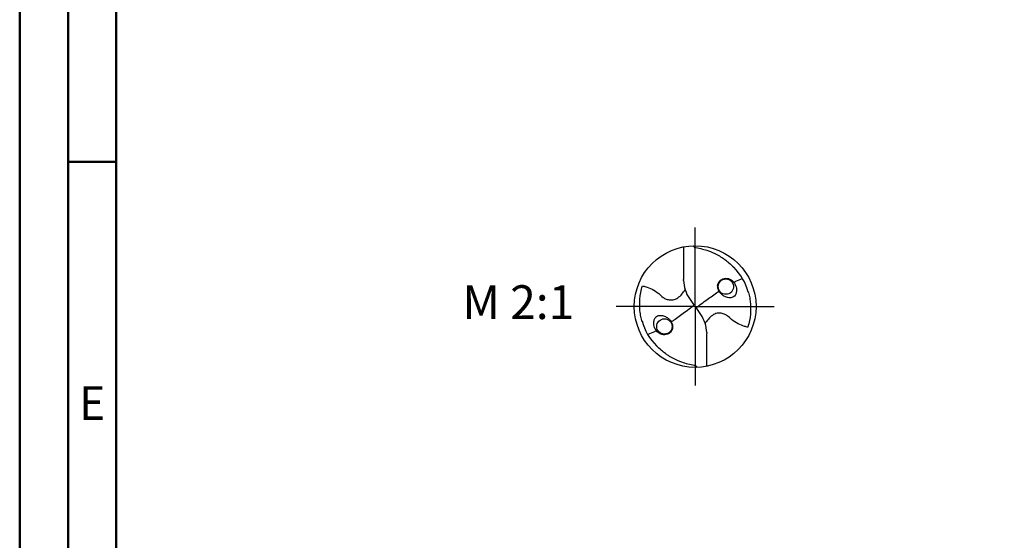
# Model space of a CAD drawing. Units: millimetres. Extents: x -122 to 472, y -196 to 225.
# Drawn here: x -122 to -21, y -24 to 30 of the extents above; entities that cross this region are included whole.
import ezdxf
from ezdxf.enums import TextEntityAlignment as Align

# ---------------------------------------------------------------- set-up
doc = ezdxf.new("R2010")
doc.units = ezdxf.units.MM
doc.linetypes.add('GEN7', pattern=[15, 10, -2.5, 0, -2.5])
doc.layers.get('0').update_dxf_attribs({"linetype": 'CONTINUOUS'})
for name, color, linetype in [('AM_0', 7, 'CONTINUOUS'), ('AM_6', 2, 'CONTINUOUS'), ('AM_7', 4, 'GEN7')]:
    doc.layers.add(name, color=color, linetype=linetype)
doc.layers.add('AM_BOR', color=7, linetype='CONTINUOUS', lineweight=50)
doc.styles.get("Standard").update_dxf_attribs({"font": 'ISOCP.SHX'})

# ---------------------------------------------------------------- blocks, each defined once
blk = doc.blocks.new('MEGA_DRILL_STEEL_PLUS_grosser_6')
at = {"layer": 'AM_0'}
for p, q in [((-0.0951, 0.4909), (-0.0951, 0.2213)), ((-0.0949, 0.2136), (-0.0951, 0.2213)), ((-0.0473, 0.0661), (-0.0132, 0.0158)), ((-0.0129, 0.009), (0.0129, -0.009)), ((0.0473, -0.0661), (0.0132, -0.0158)), ((0.0949, -0.2136), (0.0951, -0.2213)), ((0.0951, -0.4909), (0.0951, -0.2213))]:
    blk.add_line(p, q, dxfattribs=at)
for centre, radius in [((0, 0), 0.5), ((0.2526, 0.1636), 0.0632), ((-0.2526, -0.1636), 0.0632)]:
    blk.add_circle(centre, radius, dxfattribs=at)
for centre, radius, start, end in [((0, 0), 0.4521, 15.11124, 45.56806), ((0.1813, 0.2213), 0.2764, 181.6, 214.16918), ((-0.1813, -0.2213), 0.2764, 1.6, 34.16918), ((0, 0), 0.4521, 195.11124, 225.56806)]:
    blk.add_arc(centre, radius, start, end, dxfattribs=at)
for points, knots in [([(-0.0158, 0.4997), (-0.0151, 0.4984), (-0.0128, 0.4945), (-0.0067, 0.4874), (0.0196, 0.4812), (0.0584, 0.4744), (0.1169, 0.4567), (0.1704, 0.4332), (0.2147, 0.4069), (0.2474, 0.384), (0.2809, 0.3584), (0.3036, 0.3357), (0.3165, 0.3228)], [0, 0, 0, 0, 0.0047069, 0.0134221, 0.0271291, 0.0830634, 0.1336578, 0.2092931, 0.2577908, 0.2879648, 0.3292566, 0.3839739, 0.3839739, 0.3839739, 0.3839739]), ([(-0.434, -0.1266), (-0.4381, -0.1118), (-0.4466, -0.0819), (-0.4537, -0.0369), (-0.4565, 0.0292), (-0.4524, 0.0991), (-0.438, 0.1522), (-0.433, 0.1704)], [0, 0, 0, 0, 0.0462702, 0.0931625, 0.1362538, 0.2447372, 0.3011462, 0.3011462, 0.3011462, 0.3011462]), ([(-0.433, 0.1704), (-0.424, 0.1679), (-0.397, 0.1604), (-0.3499, 0.143), (-0.3025, 0.1114), (-0.2691, 0.0776), (-0.2374, 0.0594), (-0.2089, 0.0536), (-0.1753, 0.0541), (-0.14, 0.071), (-0.1074, 0.1014), (-0.0906, 0.1263), (-0.0824, 0.1386)], [0, 0, 0, 0, 0.0280808, 0.0839632, 0.1499254, 0.1969361, 0.2261504, 0.2579352, 0.2830569, 0.3257887, 0.371347, 0.4156591, 0.4156591, 0.4156591, 0.4156591]), ([(0.218, 0.2233), (0.212, 0.2191), (0.1997, 0.2105), (0.1874, 0.1914), (0.1827, 0.1618), (0.1893, 0.1335), (0.207, 0.1099), (0.2248, 0.0932), (0.2511, 0.0768), (0.2842, 0.0699), (0.3138, 0.0761), (0.3318, 0.0941), (0.3387, 0.1187), (0.3407, 0.1467), (0.3326, 0.1752), (0.3217, 0.1975), (0.3045, 0.2143), (0.2855, 0.2271), (0.2619, 0.2328), (0.2381, 0.2317), (0.2243, 0.226), (0.218, 0.2233)], [0, 0, 0, 0, 0.021744, 0.0448729, 0.0654918, 0.1106407, 0.1268849, 0.1534873, 0.18357, 0.2184403, 0.2532448, 0.2683487, 0.2925927, 0.3277477, 0.3512925, 0.3808387, 0.4010146, 0.4228515, 0.4486629, 0.472469, 0.4930549, 0.4930549, 0.4930549, 0.4930549]), ([(0.3187, 0.1992), (0.331, 0.2057), (0.3508, 0.2148), (0.371, 0.2228), (0.3893, 0.2297)], [24.760051, 24.760051, 24.760051, 24.760051, 25.188734, 28.916166, 28.916166, 28.916166, 28.916166]), ([(0.0132, -0.0158), (0.0126, -0.0148), (0.0118, -0.0133), (0.012, -0.0101), (0.0148, -0.0065), (0.0231, 0.0015), (0.0473, 0.0209), (0.1001, 0.0583), (0.1479, 0.0933), (0.1797, 0.1155), (0.1956, 0.1261)], [0, 0, 0, 0, 0.212146, 0.327912, 0.574557, 1.062215, 2.540188, 6.452407, 13.422954, 13.836333, 13.836333, 13.836333, 13.836333]), ([(0.434, 0.1266), (0.4381, 0.1118), (0.4466, 0.0819), (0.4537, 0.0369), (0.4565, -0.0292), (0.4524, -0.0991), (0.438, -0.1522), (0.433, -0.1704)], [0, 0, 0, 0, 0.0462702, 0.0931625, 0.1362538, 0.2447372, 0.3011462, 0.3011462, 0.3011462, 0.3011462]), ([(-0.0132, 0.0158), (-0.0126, 0.0148), (-0.0118, 0.0133), (-0.012, 0.0101), (-0.0148, 0.0065), (-0.0231, -0.0015), (-0.0473, -0.0209), (-0.1001, -0.0583), (-0.1481, -0.0934), (-0.18, -0.1157), (-0.1956, -0.1261)], [0, 0, 0, 0, 0.212146, 0.327912, 0.574557, 1.062215, 2.540188, 6.452407, 13.422954, 13.870038, 13.870038, 13.870038, 13.870038]), ([(-0.218, -0.2233), (-0.212, -0.2191), (-0.1997, -0.2105), (-0.1874, -0.1914), (-0.1827, -0.1618), (-0.1893, -0.1335), (-0.207, -0.1099), (-0.2248, -0.0932), (-0.2511, -0.0768), (-0.2842, -0.0699), (-0.3138, -0.0761), (-0.3318, -0.0941), (-0.3387, -0.1187), (-0.3407, -0.1467), (-0.3326, -0.1752), (-0.3217, -0.1975), (-0.3045, -0.2143), (-0.2855, -0.2271), (-0.2619, -0.2328), (-0.2381, -0.2317), (-0.2243, -0.226), (-0.218, -0.2233)], [0, 0, 0, 0, 0.021744, 0.0448729, 0.0654918, 0.1106407, 0.1268849, 0.1534873, 0.18357, 0.2184403, 0.2532448, 0.2683487, 0.2925927, 0.3277477, 0.3512925, 0.3808387, 0.4010146, 0.4228515, 0.4486629, 0.472469, 0.4930549, 0.4930549, 0.4930549, 0.4930549]), ([(0.433, -0.1704), (0.424, -0.1679), (0.397, -0.1604), (0.3499, -0.143), (0.3025, -0.1114), (0.2691, -0.0776), (0.2374, -0.0594), (0.2089, -0.0536), (0.1753, -0.0541), (0.14, -0.071), (0.1074, -0.1014), (0.0906, -0.1263), (0.0823, -0.1386)], [0, 0, 0, 0, 0.0280808, 0.0839632, 0.1499254, 0.1969361, 0.2261504, 0.2579352, 0.2830569, 0.3257887, 0.371347, 0.4156591, 0.4156591, 0.4156591, 0.4156591]), ([(-0.3187, -0.1992), (-0.33, -0.2053), (-0.3503, -0.2146), (-0.371, -0.2228), (-0.3893, -0.2297)], [24.660055, 24.660055, 24.660055, 24.660055, 25.188734, 28.916166, 28.916166, 28.916166, 28.916166]), ([(0.0158, -0.4997), (0.0151, -0.4984), (0.0128, -0.4945), (0.0067, -0.4874), (-0.0196, -0.4812), (-0.0584, -0.4744), (-0.1169, -0.4567), (-0.1704, -0.4332), (-0.2147, -0.4069), (-0.2474, -0.384), (-0.2809, -0.3584), (-0.3036, -0.3357), (-0.3165, -0.3228)], [0, 0, 0, 0, 0.0047069, 0.0134221, 0.0271291, 0.0830634, 0.1336578, 0.2092931, 0.2577908, 0.2879648, 0.3292566, 0.3839739, 0.3839739, 0.3839739, 0.3839739])]:
    blk.add_open_spline(points, degree=3, knots=knots, dxfattribs=at)
at = {"layer": 'AM_7'}
for q in [(0, 0.65), (-0.65, 0), (0.65, 0), (0, -0.65)]:
    blk.add_line((0, 0), q, dxfattribs=at)
blk = doc.blocks.new('A2')
at = {"layer": 'AM_BOR', "color": 1}
blk.add_line((10, 210), (5, 210), dxfattribs=at)
for points in [[(0, 0), (594, 0), (594, 420), (0, 420)], [(10, 410), (10, 10), (584, 10), (584, 410)]]:
    blk.add_lwpolyline(points, close=True, dxfattribs=at)
at = {"layer": 'AM_BOR', "color": 7}
blk.add_lwpolyline([(5, 5), (589, 5), (589, 415), (5, 415)], close=True, dxfattribs=at)
at = {"layer": 'AM_BOR', "color": 2, "width": 0.964286}
blk.add_text('E', height=3.5, dxfattribs=at).set_placement((7.5, 185), align=Align.MIDDLE_CENTER)
blk = doc.blocks.new('MAPAL_FRAME-Model')
blk.add_blockref('A2', (0, 0))

msp = doc.modelspace()

# ---------------------------------------------------------------- block references
at = {"layer": 'AM_0'}
msp.add_blockref('MAPAL_FRAME-Model', (-122.5, -195), dxfattribs=at)
at = {"layer": 'AM_0', "xscale": 12.6, "yscale": 12.6, "zscale": 12.6}
msp.add_blockref('MEGA_DRILL_STEEL_PLUS_grosser_6', (-52.6, 0), dxfattribs=at)

# ---------------------------------------------------------------- texts
at = {"layer": 'AM_6', "insert": (-70.9, 0), "char_height": 3.5, "width": 100, "attachment_point": 5}
msp.add_mtext('M 2:1', dxfattribs=at)

doc.saveas('drawing.dxf')
